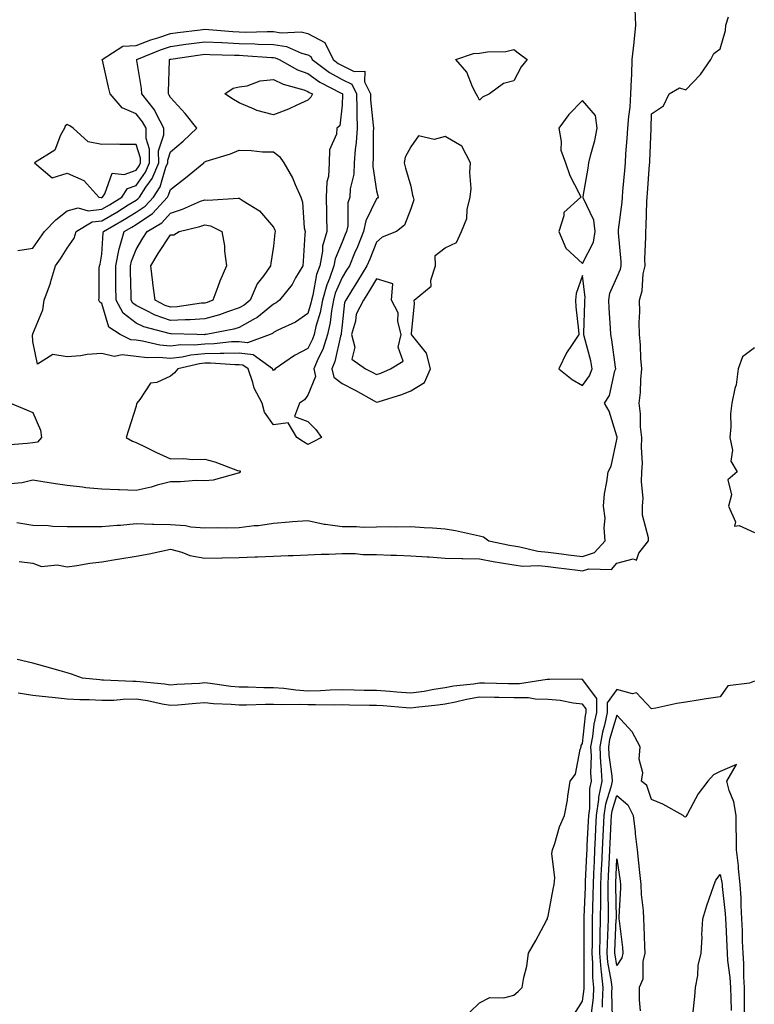
# Model space of a CAD drawing. Units: inches. Extents: x 886643 to 889283, y 7374458 to 7377098.
# Drawn here: x 886804 to 887018, y 7375547 to 7375834 of the extents above; entities that cross this region are included whole.
import ezdxf

# ---------------------------------------------------------------- set-up
doc = ezdxf.new("R2010")
doc.units = ezdxf.units.IN
doc.header["$MEASUREMENT"] = 0
doc.layers.add('Contour_88667374', color=7, linetype='Continuous', true_color=0xbc17da)

msp = doc.modelspace()

# ---------------------------------------------------------------- linework, layer by layer
at = {"layer": 'Contour_88667374'}
for points in [[(886803.34, 7375687.21, 3435), (886808.05, 7375686.4, 3435), (886812.48, 7375686.35, 3435), (886813.81, 7375686.16, 3435), (886818.05, 7375686.09, 3435), (886822.16, 7375686.03, 3435), (886823.89, 7375686.08, 3435), (886828.05, 7375686.02, 3435), (886832.55, 7375686.42, 3435), (886833.51, 7375686.46, 3435), (886838.05, 7375686.91, 3435), (886842.85, 7375686.72, 3435), (886843.22, 7375686.75, 3435), (886848.05, 7375686.6, 3435), (886852.46, 7375686.33, 3435), (886853.98, 7375685.99, 3435), (886858.05, 7375685.65, 3435), (886861.9, 7375685.77, 3435), (886864.31, 7375685.66, 3435), (886868.05, 7375685.78, 3435), (886872.45, 7375686.32, 3435), (886873.66, 7375686.31, 3435), (886878.05, 7375687.03, 3435), (886882.61, 7375687.36, 3435), (886883.6, 7375687.48, 3435), (886888.05, 7375687.83, 3435), (886892.86, 7375686.73, 3435), (886893.23, 7375686.74, 3435), (886898.05, 7375686.02, 3435), (886902.22, 7375686.09, 3435), (886904.14, 7375685.83, 3435), (886908.05, 7375685.93, 3435), (886912.15, 7375686.02, 3435), (886913.98, 7375685.99, 3435), (886918.05, 7375686.09, 3435), (886921.92, 7375685.79, 3435), (886924.35, 7375685.62, 3435), (886928.05, 7375685.34, 3435), (886931.02, 7375684.89, 3435), (886936.29, 7375683.68, 3435), (886938.05, 7375683.37, 3435), (886939.18, 7375683.05, 3435), (886940.74, 7375681.92, 3435), (886946.75, 7375680.62, 3435), (886948.05, 7375680.38, 3435), (886949.81, 7375680.16, 3435), (886955, 7375678.87, 3435), (886958.05, 7375678.58, 3435), (886961.86, 7375678.11, 3435), (886963.98, 7375677.85, 3435), (886968.05, 7375677.34, 3435), (886971.48, 7375678.49, 3435), (886974.63, 7375681.92, 3435), (886974.28, 7375685.69, 3435), (886974.61, 7375688.47, 3435), (886974.08, 7375691.92, 3435), (886974.41, 7375695.56, 3435), (886975.14, 7375699.01, 3435), (886975.48, 7375701.92, 3435), (886976.33, 7375703.64, 3435), (886978.05, 7375711.36, 3435), (886978.14, 7375711.83, 3435), (886978.14, 7375711.92, 3435), (886978.13, 7375712, 3435), (886978.05, 7375712.3, 3435), (886975.73, 7375719.6, 3435), (886974.44, 7375721.92, 3435), (886975.83, 7375724.14, 3435), (886977.45, 7375731.32, 3435), (886977.68, 7375731.92, 3435), (886977.59, 7375732.38, 3435), (886976.54, 7375740.41, 3435), (886976.22, 7375741.92, 3435), (886976.18, 7375743.79, 3435), (886975.76, 7375749.63, 3435), (886975.72, 7375751.92, 3435), (886975.99, 7375753.98, 3435), (886978.05, 7375758.46, 3435), (886979.06, 7375760.91, 3435), (886979.27, 7375761.92, 3435), (886979.25, 7375763.12, 3435), (886978.49, 7375771.48, 3435), (886978.48, 7375771.92, 3435), (886978.52, 7375772.39, 3435), (886979.54, 7375780.43, 3435), (886979.65, 7375781.92, 3435), (886979.79, 7375783.66, 3435), (886980.32, 7375789.65, 3435), (886980.49, 7375791.92, 3435), (886980.65, 7375794.52, 3435), (886981.01, 7375798.96, 3435), (886981.19, 7375801.92, 3435), (886981.46, 7375805.33, 3435), (886981.85, 7375808.12, 3435), (886982.12, 7375811.92, 3435), (886982.26, 7375816.13, 3435), (886982.37, 7375817.6, 3435), (886982.5, 7375821.92, 3435), (886983.01, 7375826.88, 3435), (886983.02, 7375826.95, 3435), (886983.5, 7375831.92, 3435), (886983.39, 7375836.58, 3435)], [(886804.07, 7375675.9, 3434), (886808.05, 7375675.37, 3434), (886810.55, 7375674.42, 3434), (886815.1, 7375674.87, 3434), (886818.05, 7375674.33, 3434), (886820.83, 7375674.69, 3434), (886824.63, 7375675.34, 3434), (886828.05, 7375675.75, 3434), (886832.65, 7375676.52, 3434), (886833.3, 7375676.67, 3434), (886838.05, 7375677.38, 3434), (886841.83, 7375678.13, 3434), (886844.93, 7375678.8, 3434), (886848.05, 7375679.45, 3434), (886851.39, 7375678.58, 3434), (886853.71, 7375677.58, 3434), (886858.05, 7375676.88, 3434), (886862.99, 7375676.97, 3434), (886863.1, 7375676.97, 3434), (886868.05, 7375677.05, 3434), (886872.71, 7375677.26, 3434), (886873.38, 7375677.25, 3434), (886878.05, 7375677.44, 3434), (886882.35, 7375677.62, 3434), (886883.78, 7375677.65, 3434), (886888.05, 7375677.82, 3434), (886891.97, 7375678, 3434), (886894.17, 7375678.04, 3434), (886898.05, 7375678.21, 3434), (886901.81, 7375678.16, 3434), (886904.07, 7375677.94, 3434), (886908.05, 7375677.9, 3434), (886912.25, 7375677.72, 3434), (886913.83, 7375677.7, 3434), (886918.05, 7375677.51, 3434), (886922.75, 7375677.22, 3434), (886923.33, 7375677.2, 3434), (886928.05, 7375676.88, 3434), (886932.88, 7375676.75, 3434), (886933.2, 7375676.77, 3434), (886938.05, 7375676.66, 3434), (886942.02, 7375675.89, 3434), (886944.46, 7375675.51, 3434), (886948.05, 7375674.85, 3434), (886950.65, 7375674.53, 3434), (886955.29, 7375674.68, 3434), (886958.05, 7375674.42, 3434), (886960.27, 7375674.14, 3434), (886966.64, 7375673.33, 3434), (886968.05, 7375673.15, 3434), (886969.9, 7375673.77, 3434), (886976.47, 7375673.5, 3434), (886978.05, 7375675.42, 3434), (886982.73, 7375676.6, 3434), (886983.76, 7375676.21, 3434), (886984.45, 7375678.32, 3434), (886987.19, 7375681.92, 3434), (886987.19, 7375682.78, 3434), (886985.52, 7375689.39, 3434), (886985.52, 7375691.92, 3434), (886985.67, 7375694.3, 3434), (886985.17, 7375699.04, 3434), (886985.3, 7375701.92, 3434), (886985.47, 7375704.5, 3434), (886985.16, 7375709.03, 3434), (886985.31, 7375711.92, 3434), (886984.94, 7375715.03, 3434), (886984.94, 7375718.82, 3434), (886984.46, 7375721.92, 3434), (886984.89, 7375725.08, 3434), (886984.96, 7375728.83, 3434), (886985.29, 7375731.92, 3434), (886985.04, 7375734.93, 3434), (886984.9, 7375738.77, 3434), (886984.6, 7375741.92, 3434), (886984.53, 7375745.44, 3434), (886984.66, 7375748.53, 3434), (886984.58, 7375751.92, 3434), (886985.36, 7375754.61, 3434), (886985.72, 7375759.59, 3434), (886986.21, 7375761.92, 3434), (886986.17, 7375763.8, 3434), (886986.47, 7375770.34, 3434), (886986.43, 7375771.92, 3434), (886986.56, 7375773.41, 3434), (886986.77, 7375780.64, 3434), (886986.87, 7375781.92, 3434), (886986.95, 7375783.02, 3434), (886987.54, 7375791.41, 3434), (886987.58, 7375791.92, 3434), (886987.61, 7375792.36, 3434), (886988, 7375801.87, 3434), (886988, 7375801.92, 3434), (886988, 7375801.97, 3434), (886988.05, 7375806.09, 3434), (886991.55, 7375808.42, 3434), (886993.24, 7375811.92, 3434), (886996.23, 7375813.74, 3434), (886998.05, 7375813.11, 3434), (887002.37, 7375817.6, 3434), (887005.35, 7375821.92, 3434), (887006.28, 7375823.69, 3434), (887008.05, 7375825.07, 3434), (887009.62, 7375830.35, 3434), (887009.72, 7375831.92, 3434), (887010.49, 7375834.36, 3434)], [(886803.63, 7375766.34, 3435), (886808.05, 7375767.09, 3435), (886810.05, 7375769.92, 3435), (886811.38, 7375771.92, 3435), (886814.68, 7375775.29, 3435), (886818.05, 7375777.87, 3435), (886821.21, 7375778.76, 3435), (886824.07, 7375777.94, 3435), (886828.05, 7375778.38, 3435), (886830.29, 7375779.68, 3435), (886833.89, 7375781.92, 3435), (886835.61, 7375784.36, 3435), (886838.05, 7375785.26, 3435), (886840.84, 7375789.14, 3435), (886842, 7375791.92, 3435), (886841.99, 7375795.86, 3435), (886840.98, 7375798.99, 3435), (886840.97, 7375801.92, 3435), (886839.97, 7375803.84, 3435), (886838.05, 7375806.12, 3435), (886833.99, 7375807.86, 3435), (886830.48, 7375811.92, 3435), (886830.06, 7375813.93, 3435), (886828.25, 7375821.72, 3435), (886828.21, 7375821.92, 3435), (886834.16, 7375825.82, 3435), (886838.05, 7375826, 3435), (886842.34, 7375827.63, 3435), (886844.37, 7375828.24, 3435), (886848.05, 7375829.48, 3435), (886850.19, 7375829.78, 3435), (886856.74, 7375830.61, 3435), (886858.05, 7375830.79, 3435), (886859.25, 7375830.72, 3435), (886866.22, 7375830.09, 3435), (886868.05, 7375829.99, 3435), (886870.03, 7375829.94, 3435), (886876.23, 7375830.1, 3435), (886878.05, 7375830.05, 3435), (886880.26, 7375829.71, 3435), (886886.16, 7375830.03, 3435), (886888.05, 7375829.54, 3435), (886892.99, 7375826.86, 3435), (886895.44, 7375821.92, 3435), (886896.93, 7375820.8, 3435), (886898.05, 7375820.17, 3435), (886901.52, 7375818.45, 3435), (886904.65, 7375818.53, 3435), (886904.55, 7375815.42, 3435), (886906.26, 7375811.92, 3435), (886906.31, 7375810.19, 3435), (886907.1, 7375802.87, 3435), (886907.14, 7375801.92, 3435), (886907.07, 7375800.94, 3435), (886907.06, 7375792.91, 3435), (886906.98, 7375791.92, 3435), (886906.94, 7375790.81, 3435), (886908.05, 7375783.71, 3435), (886908.4, 7375782.27, 3435), (886908.5, 7375781.92, 3435), (886908.34, 7375781.63, 3435), (886908.05, 7375781.38, 3435), (886904.94, 7375775.03, 3435), (886904.31, 7375771.92, 3435), (886902.5, 7375767.47, 3435), (886901.68, 7375765.55, 3435), (886900.16, 7375761.92, 3435), (886899.36, 7375760.61, 3435), (886898.05, 7375758.5, 3435), (886896.05, 7375753.92, 3435), (886895.51, 7375751.92, 3435), (886894.93, 7375748.8, 3435), (886894.59, 7375745.38, 3435), (886893.8, 7375741.92, 3435), (886892.41, 7375737.56, 3435), (886891.06, 7375734.93, 3435), (886889.77, 7375731.92, 3435), (886890.31, 7375729.66, 3435), (886888.05, 7375724.22, 3435), (886887.06, 7375722.91, 3435), (886885.65, 7375721.92, 3435), (886884.21, 7375718.08, 3435), (886888.05, 7375716.59, 3435), (886890.41, 7375714.27, 3435), (886892.08, 7375711.92, 3435), (886889.41, 7375710.56, 3435), (886888.05, 7375709.94, 3435), (886886.8, 7375710.67, 3435), (886884.83, 7375711.92, 3435), (886882.34, 7375716.21, 3435), (886878.05, 7375715.59, 3435), (886875.43, 7375719.3, 3435), (886874.73, 7375721.92, 3435), (886872.42, 7375726.29, 3435), (886872.06, 7375727.91, 3435), (886870.65, 7375731.92, 3435), (886869.14, 7375733.01, 3435), (886868.05, 7375733.13, 3435), (886866.86, 7375733.11, 3435), (886859.73, 7375733.6, 3435), (886858.05, 7375733.57, 3435), (886856.54, 7375733.43, 3435), (886850.19, 7375731.92, 3435), (886849.23, 7375730.74, 3435), (886848.05, 7375729.77, 3435), (886844.13, 7375728, 3435), (886842.25, 7375727.72, 3435), (886839.15, 7375723.02, 3435), (886838.26, 7375721.92, 3435), (886838.23, 7375721.74, 3435), (886838.05, 7375721.05, 3435), (886835.9, 7375714.07, 3435), (886835.15, 7375711.92, 3435), (886836.99, 7375710.86, 3435), (886838.05, 7375710.54, 3435), (886840.73, 7375709.24, 3435), (886843.82, 7375707.69, 3435), (886848.05, 7375705.74, 3435), (886851.95, 7375705.82, 3435), (886854.44, 7375705.53, 3435), (886858.05, 7375705.62, 3435), (886860.98, 7375704.85, 3435), (886867.6, 7375702.37, 3435), (886868.05, 7375702.23, 3435), (886868.33, 7375702.2, 3435), (886868.39, 7375701.92, 3435), (886868.28, 7375701.69, 3435), (886868.05, 7375701.64, 3435), (886867.74, 7375701.61, 3435), (886860.46, 7375699.51, 3435), (886858.05, 7375699.37, 3435), (886855.52, 7375699.39, 3435), (886850.97, 7375699, 3435), (886848.05, 7375699.03, 3435), (886844.16, 7375698.03, 3435), (886842.46, 7375697.51, 3435), (886838.05, 7375696.52, 3435), (886833.27, 7375696.7, 3435), (886832.88, 7375696.75, 3435), (886828.05, 7375696.9, 3435), (886823.42, 7375697.29, 3435), (886822.44, 7375697.52, 3435), (886818.05, 7375698.02, 3435), (886814.63, 7375698.5, 3435), (886810.88, 7375699.09, 3435), (886808.05, 7375699.51, 3435), (886804.9, 7375698.77, 3435), (886801.5, 7375698.47, 3435)], [(887018.05, 7375738.07, 3434), (887014.59, 7375735.38, 3434), (887013.34, 7375731.92, 3434), (887012.7, 7375727.27, 3434), (887012.31, 7375726.18, 3434), (887011.44, 7375721.92, 3434), (887011.12, 7375718.85, 3434), (887011.2, 7375715.07, 3434), (887010.94, 7375711.92, 3434), (887011.71, 7375708.25, 3434), (887011.18, 7375705.05, 3434), (887013.07, 7375701.92, 3434), (887010.34, 7375699.63, 3434), (887011.38, 7375695.25, 3434), (887010.55, 7375691.92, 3434), (887012.54, 7375687.43, 3434), (887012.27, 7375686.14, 3434), (887013.59, 7375686.38, 3434), (887018.05, 7375684.29, 3434)], [(886801.51, 7375721.92, 3434), (886806.15, 7375720.02, 3434), (886808.05, 7375719.24, 3434), (886810.23, 7375714.09, 3434), (886810.55, 7375711.92, 3434), (886809.34, 7375710.63, 3434), (886808.05, 7375710.42, 3434), (886806.38, 7375710.24, 3434), (886800.24, 7375709.73, 3434)], [(886965.72, 7375544.25, 3434), (886968.05, 7375547.95, 3434), (886968.48, 7375551.49, 3434), (886968.5, 7375551.92, 3434), (886968.46, 7375552.33, 3434), (886968.53, 7375561.44, 3434), (886968.49, 7375561.92, 3434), (886968.5, 7375562.37, 3434), (886968.53, 7375571.44, 3434), (886968.54, 7375571.92, 3434), (886968.54, 7375572.41, 3434), (886968.86, 7375581.12, 3434), (886968.86, 7375581.92, 3434), (886968.9, 7375582.77, 3434), (886969.28, 7375590.69, 3434), (886969.34, 7375591.92, 3434), (886969.4, 7375593.28, 3434), (886969.73, 7375600.23, 3434), (886969.81, 7375601.92, 3434), (886970.11, 7375603.98, 3434), (886970.18, 7375609.79, 3434), (886970.61, 7375611.92, 3434), (886970.46, 7375614.33, 3434), (886970.62, 7375619.35, 3434), (886970.48, 7375621.92, 3434), (886971.03, 7375624.9, 3434), (886971.4, 7375628.57, 3434), (886972.15, 7375631.92, 3434), (886972.15, 7375636.02, 3434), (886968.05, 7375641.57, 3434), (886967.73, 7375641.6, 3434), (886958.44, 7375641.53, 3434), (886958.05, 7375641.56, 3434), (886957.7, 7375641.57, 3434), (886949.71, 7375640.26, 3434), (886948.05, 7375640.29, 3434), (886946.44, 7375640.31, 3434), (886939.53, 7375640.44, 3434), (886938.05, 7375640.46, 3434), (886936.3, 7375640.17, 3434), (886930.43, 7375639.54, 3434), (886928.05, 7375639.1, 3434), (886924.73, 7375638.6, 3434), (886921.9, 7375638.08, 3434), (886918.05, 7375637.54, 3434), (886913.98, 7375637.85, 3434), (886911.97, 7375638, 3434), (886908.05, 7375638.29, 3434), (886904.49, 7375638.36, 3434), (886901.55, 7375638.42, 3434), (886898.05, 7375638.48, 3434), (886894.53, 7375638.4, 3434), (886891.72, 7375638.25, 3434), (886888.05, 7375638.18, 3434), (886884.52, 7375638.39, 3434), (886881.05, 7375638.92, 3434), (886878.05, 7375639.14, 3434), (886875.26, 7375639.13, 3434), (886870.67, 7375639.3, 3434), (886868.05, 7375639.29, 3434), (886865.64, 7375639.51, 3434), (886859.6, 7375640.37, 3434), (886858.05, 7375640.52, 3434), (886856.54, 7375640.41, 3434), (886849.93, 7375640.04, 3434), (886848.05, 7375639.91, 3434), (886846.33, 7375640.2, 3434), (886839.14, 7375640.83, 3434), (886838.05, 7375640.98, 3434), (886837.1, 7375640.97, 3434), (886828.59, 7375641.38, 3434), (886828.05, 7375641.37, 3434), (886827.53, 7375641.4, 3434), (886822.42, 7375641.92, 3434), (886819.25, 7375643.12, 3434), (886818.05, 7375643.44, 3434), (886815.93, 7375644.04, 3434), (886811.47, 7375645.34, 3434), (886808.05, 7375646.28, 3434), (886803.48, 7375647.35, 3434)], [(887018.05, 7375641.08, 3433), (887016.59, 7375640.45, 3433), (887010.29, 7375639.68, 3433), (887008.05, 7375636.53, 3433), (887004.04, 7375635.93, 3433), (887001.64, 7375635.51, 3433), (886998.05, 7375634.95, 3433), (886995.44, 7375634.53, 3433), (886989.35, 7375633.22, 3433), (886988.05, 7375632.99, 3433), (886983.74, 7375637.61, 3433), (886982.57, 7375637.4, 3433), (886978.05, 7375638.59, 3433), (886975.22, 7375634.75, 3433), (886975.22, 7375631.92, 3433), (886974.41, 7375628.28, 3433), (886973.79, 7375626.18, 3433), (886973.01, 7375621.92, 3433), (886973.26, 7375617.13, 3433), (886973.33, 7375616.64, 3433), (886973.63, 7375611.92, 3433), (886972.7, 7375607.28, 3433), (886972.69, 7375606.56, 3433), (886972.01, 7375601.92, 3433), (886971.84, 7375598.13, 3433), (886971.72, 7375595.59, 3433), (886971.55, 7375591.92, 3433), (886971.39, 7375588.58, 3433), (886971.22, 7375585.09, 3433), (886971.07, 7375581.92, 3433), (886971.04, 7375578.93, 3433), (886970.89, 7375574.76, 3433), (886970.87, 7375571.92, 3433), (886970.8, 7375569.17, 3433), (886970.79, 7375564.66, 3433), (886970.73, 7375561.92, 3433), (886970.96, 7375559.01, 3433), (886970.93, 7375554.8, 3433), (886971.2, 7375551.92, 3433), (886971.07, 7375548.9, 3433), (886970.53, 7375544.39, 3433)], [(886935.24, 7375544.73, 3435), (886938.05, 7375547.48, 3435), (886941, 7375548.97, 3435), (886945.07, 7375548.94, 3435), (886948.05, 7375549.68, 3435), (886949.28, 7375550.69, 3435), (886950.43, 7375551.92, 3435), (886950.92, 7375554.79, 3435), (886951.85, 7375558.12, 3435), (886952.34, 7375561.92, 3435), (886954.39, 7375565.59, 3435), (886957.55, 7375571.42, 3435), (886957.83, 7375571.92, 3435), (886957.8, 7375572.17, 3435), (886958.05, 7375572.63, 3435), (886959.46, 7375580.51, 3435), (886959.74, 7375581.92, 3435), (886959.92, 7375583.79, 3435), (886959.09, 7375590.88, 3435), (886959.26, 7375591.92, 3435), (886959.94, 7375593.81, 3435), (886961.35, 7375598.62, 3435), (886962.82, 7375601.92, 3435), (886963.6, 7375606.37, 3435), (886963.74, 7375607.61, 3435), (886964.41, 7375611.92, 3435), (886965.96, 7375614.01, 3435), (886967.31, 7375621.18, 3435), (886967.59, 7375621.92, 3435), (886967.65, 7375622.32, 3435), (886968.05, 7375622.92, 3435), (886968.89, 7375631.08, 3435), (886969.08, 7375631.92, 3435), (886969.08, 7375632.95, 3435), (886968.05, 7375634.34, 3435), (886965.34, 7375634.63, 3435), (886961.52, 7375635.39, 3435), (886958.05, 7375635.69, 3435), (886954.19, 7375635.78, 3435), (886952.3, 7375636.17, 3435), (886948.05, 7375636.24, 3435), (886943.68, 7375636.29, 3435), (886942.42, 7375636.29, 3435), (886938.05, 7375636.34, 3435), (886934.25, 7375635.72, 3435), (886931.08, 7375634.95, 3435), (886928.05, 7375634.39, 3435), (886925.91, 7375634.06, 3435), (886919.54, 7375633.41, 3435), (886918.05, 7375633.2, 3435), (886916.67, 7375633.3, 3435), (886909.95, 7375633.82, 3435), (886908.05, 7375633.96, 3435), (886905.97, 7375634, 3435), (886900.22, 7375634.09, 3435), (886898.05, 7375634.13, 3435), (886895.89, 7375634.08, 3435), (886890.29, 7375634.16, 3435), (886888.05, 7375634.11, 3435), (886885.72, 7375634.25, 3435), (886880.25, 7375634.12, 3435), (886878.05, 7375634.28, 3435), (886875.69, 7375634.27, 3435), (886870.19, 7375634.06, 3435), (886868.05, 7375634.06, 3435), (886865.71, 7375634.26, 3435), (886860.61, 7375634.47, 3435), (886858.05, 7375634.72, 3435), (886855.43, 7375634.54, 3435), (886850.23, 7375634.1, 3435), (886848.05, 7375633.94, 3435), (886845.62, 7375634.35, 3435), (886841.42, 7375635.29, 3435), (886838.05, 7375635.78, 3435), (886834.27, 7375635.7, 3435), (886831.59, 7375635.46, 3435), (886828.05, 7375635.38, 3435), (886824.4, 7375635.57, 3435), (886821.73, 7375635.6, 3435), (886818.05, 7375635.82, 3435), (886813.68, 7375636.29, 3435), (886812.55, 7375636.43, 3435), (886808.05, 7375636.89, 3435), (886803.7, 7375637.58, 3435)], [(887015.14, 7375544.83, 3432), (887015.2, 7375549.07, 3432), (887015.16, 7375551.92, 3432), (887014.96, 7375555.01, 3432), (887014.97, 7375558.84, 3432), (887014.75, 7375561.92, 3432), (887014.63, 7375565.34, 3432), (887014.55, 7375568.43, 3432), (887014.43, 7375571.92, 3432), (887014.19, 7375575.78, 3432), (887014.15, 7375578.02, 3432), (887013.88, 7375581.92, 3432), (887013.42, 7375586.55, 3432), (887013.42, 7375587.29, 3432), (887012.85, 7375591.92, 3432), (887012.84, 7375596.71, 3432), (887012.79, 7375597.18, 3432), (887012.77, 7375601.92, 3432), (887012.08, 7375605.94, 3432), (887010.72, 7375609.25, 3432), (887010.03, 7375611.92, 3432), (887012.88, 7375616.75, 3432), (887008.05, 7375614.79, 3432), (887006.16, 7375613.81, 3432), (887004.5, 7375611.92, 3432), (887001.69, 7375608.28, 3432), (886998.59, 7375602.46, 3432), (886998.27, 7375601.92, 3432), (886998.22, 7375601.76, 3432), (886998.05, 7375601.46, 3432), (886997.72, 7375601.59, 3432), (886997.29, 7375601.92, 3432), (886991.36, 7375605.23, 3432), (886988.05, 7375606.58, 3432), (886986.78, 7375610.65, 3432), (886985.18, 7375611.92, 3432), (886985.61, 7375614.36, 3432), (886984.49, 7375618.36, 3432), (886984.76, 7375621.92, 3432), (886982.46, 7375626.33, 3432), (886978.05, 7375631.19, 3432), (886975.92, 7375624.05, 3432), (886975.54, 7375621.92, 3432), (886975.66, 7375619.53, 3432), (886976.55, 7375613.42, 3432), (886976.65, 7375611.92, 3432), (886976.29, 7375610.16, 3432), (886974.7, 7375605.27, 3432), (886974.21, 7375601.92, 3432), (886974.03, 7375597.9, 3432), (886973.95, 7375596.02, 3432), (886973.76, 7375591.92, 3432), (886973.54, 7375587.41, 3432), (886973.49, 7375586.48, 3432), (886973.27, 7375581.92, 3432), (886973.23, 7375577.1, 3432), (886973.24, 7375576.73, 3432), (886973.2, 7375571.92, 3432), (886973.08, 7375566.95, 3432), (886973.08, 7375566.89, 3432), (886972.97, 7375561.92, 3432), (886973.34, 7375557.21, 3432), (886973.47, 7375556.5, 3432), (886973.91, 7375551.92, 3432), (886973.72, 7375547.59, 3432), (886973.76, 7375546.21, 3432)], [(886976.75, 7375543.22, 3431), (886976.55, 7375550.42, 3431), (886976.61, 7375551.92, 3431), (886976.46, 7375553.51, 3431), (886975.41, 7375559.28, 3431), (886975.21, 7375561.92, 3431), (886975.27, 7375564.7, 3431), (886975.47, 7375569.34, 3431), (886975.54, 7375571.92, 3431), (886975.55, 7375574.42, 3431), (886975.45, 7375579.32, 3431), (886975.47, 7375581.92, 3431), (886975.59, 7375584.37, 3431), (886975.86, 7375589.73, 3431), (886975.97, 7375591.92, 3431), (886976.06, 7375593.91, 3431), (886976.33, 7375600.2, 3431), (886976.41, 7375601.92, 3431), (886976.61, 7375603.35, 3431), (886978.05, 7375607.75, 3431), (886981.17, 7375605.03, 3431), (886982.77, 7375601.92, 3431), (886983.31, 7375597.18, 3431), (886983.38, 7375596.59, 3431), (886983.91, 7375591.92, 3431), (886984.35, 7375588.22, 3431), (886984.62, 7375585.35, 3431), (886985.02, 7375581.92, 3431), (886985.1, 7375578.97, 3431), (886985.65, 7375574.32, 3431), (886985.73, 7375571.92, 3431), (886985.91, 7375569.78, 3431), (886986.05, 7375563.92, 3431), (886986.19, 7375561.92, 3431), (886985.61, 7375559.48, 3431), (886985.61, 7375554.36, 3431), (886984.51, 7375551.92, 3431), (886984.48, 7375548.35, 3431), (886984.83, 7375545.14, 3431)], [(887000.12, 7375543.99, 3431), (887000.68, 7375549.29, 3431), (887000.94, 7375551.92, 3431), (887001.55, 7375555.42, 3431), (887001.7, 7375558.26, 3431), (887002.55, 7375561.92, 3431), (887002.8, 7375566.67, 3431), (887002.79, 7375567.18, 3431), (887003.08, 7375571.92, 3431), (887004.24, 7375575.73, 3431), (887005.51, 7375579.38, 3431), (887006.34, 7375581.92, 3431), (887006.87, 7375583.1, 3431), (887008.05, 7375584.75, 3431), (887008.57, 7375582.44, 3431), (887008.62, 7375581.92, 3431), (887008.67, 7375581.3, 3431), (887009.57, 7375573.44, 3431), (887009.67, 7375571.92, 3431), (887009.73, 7375570.24, 3431), (887010.02, 7375563.89, 3431), (887010.09, 7375561.92, 3431), (887010.25, 7375559.72, 3431), (887010.93, 7375554.8, 3431), (887011.12, 7375551.92, 3431), (887011.16, 7375548.81, 3431), (887011.3, 7375545.17, 3431)]]:
    msp.add_polyline3d(points, dxfattribs=at)
for points in [[(886878.05, 7375731.4, 3434), (886877.85, 7375731.72, 3434), (886877.78, 7375731.92, 3434), (886872.12, 7375735.99, 3434), (886868.05, 7375736.46, 3434), (886863.61, 7375736.35, 3434), (886862.56, 7375736.43, 3434), (886858.05, 7375736.34, 3434), (886854.02, 7375735.95, 3434), (886851.48, 7375735.35, 3434), (886848.05, 7375734.93, 3434), (886844.73, 7375735.24, 3434), (886841.26, 7375735.13, 3434), (886838.05, 7375735.52, 3434), (886833.99, 7375735.98, 3434), (886831.66, 7375735.53, 3434), (886828.05, 7375736.37, 3434), (886823.83, 7375736.14, 3434), (886821.85, 7375735.72, 3434), (886818.05, 7375735.44, 3434), (886813.87, 7375736.1, 3434), (886809.38, 7375733.25, 3434), (886808.05, 7375739.9, 3434), (886807.93, 7375741.8, 3434), (886807.99, 7375741.92, 3434), (886808, 7375741.97, 3434), (886808.05, 7375742.11, 3434), (886810.89, 7375749.08, 3434), (886811.32, 7375751.92, 3434), (886813.13, 7375756.84, 3434), (886813.18, 7375757.05, 3434), (886814.63, 7375761.92, 3434), (886816.04, 7375763.93, 3434), (886818.05, 7375767.02, 3434), (886820.01, 7375769.96, 3434), (886820.64, 7375771.92, 3434), (886825.28, 7375774.69, 3434), (886828.05, 7375775, 3434), (886832.42, 7375777.55, 3434), (886835.75, 7375779.62, 3434), (886838.05, 7375781.03, 3434), (886838.58, 7375781.39, 3434), (886839.08, 7375781.92, 3434), (886840.92, 7375784.79, 3434), (886842.7, 7375787.27, 3434), (886844.64, 7375791.92, 3434), (886844.63, 7375795.33, 3434), (886846.12, 7375799.99, 3434), (886846.11, 7375801.92, 3434), (886843.96, 7375806.01, 3434), (886843.41, 7375807.28, 3434), (886839.72, 7375811.92, 3434), (886839.62, 7375813.49, 3434), (886838.29, 7375821.68, 3434), (886838.27, 7375821.92, 3434), (886845.18, 7375824.79, 3434), (886848.05, 7375825.76, 3434), (886852.5, 7375826.37, 3434), (886853.46, 7375826.51, 3434), (886858.05, 7375827.13, 3434), (886862.98, 7375826.85, 3434), (886863.12, 7375826.85, 3434), (886868.05, 7375826.58, 3434), (886872.6, 7375826.47, 3434), (886873.57, 7375826.4, 3434), (886878.05, 7375826.28, 3434), (886881.82, 7375825.69, 3434), (886886.23, 7375823.74, 3434), (886888.05, 7375823.27, 3434), (886888.92, 7375822.79, 3434), (886889.36, 7375821.92, 3434), (886894.33, 7375818.2, 3434), (886898.05, 7375816.1, 3434), (886900.85, 7375814.72, 3434), (886902.21, 7375811.92, 3434), (886902.35, 7375807.62, 3434), (886902.29, 7375806.16, 3434), (886902.45, 7375801.92, 3434), (886902.17, 7375797.8, 3434), (886901.87, 7375795.74, 3434), (886901.57, 7375791.92, 3434), (886901.44, 7375788.53, 3434), (886900.41, 7375784.28, 3434), (886900.28, 7375781.92, 3434), (886899.73, 7375780.24, 3434), (886899.67, 7375773.54, 3434), (886899.35, 7375771.92, 3434), (886898.97, 7375771, 3434), (886898.05, 7375768.83, 3434), (886896.02, 7375763.95, 3434), (886895.64, 7375761.92, 3434), (886894.33, 7375758.2, 3434), (886893.55, 7375756.42, 3434), (886892.32, 7375751.92, 3434), (886891.65, 7375748.32, 3434), (886890.41, 7375744.28, 3434), (886889.87, 7375741.92, 3434), (886889.43, 7375740.54, 3434), (886888.05, 7375737.85, 3434), (886884.14, 7375735.83, 3434), (886878.58, 7375731.92, 3434), (886878.34, 7375731.63, 3434)], [(886938.05, 7375810.08, 3435), (886937.43, 7375811.3, 3435), (886937.04, 7375811.92, 3435), (886935.98, 7375813.99, 3435), (886934.39, 7375818.25, 3435), (886931.11, 7375821.92, 3435), (886936.28, 7375823.69, 3435), (886938.05, 7375823.8, 3435), (886940.33, 7375824.2, 3435), (886945.73, 7375824.24, 3435), (886948.05, 7375824.85, 3435), (886949.69, 7375823.56, 3435), (886951.87, 7375821.92, 3435), (886950.14, 7375819.82, 3435), (886948.05, 7375815.76, 3435), (886944.99, 7375814.98, 3435), (886940.9, 7375811.92, 3435), (886938.95, 7375811.02, 3435)], [(886868.05, 7375739.79, 3433), (886865.87, 7375739.74, 3433), (886860.81, 7375739.16, 3433), (886858.05, 7375739.11, 3433), (886854.94, 7375738.81, 3433), (886851.07, 7375738.9, 3433), (886848.05, 7375738.52, 3433), (886844.94, 7375738.81, 3433), (886839.97, 7375740, 3433), (886838.05, 7375740.23, 3433), (886836.53, 7375740.4, 3433), (886833.47, 7375741.92, 3433), (886830.18, 7375744.05, 3433), (886828.05, 7375750.98, 3433), (886827.48, 7375751.35, 3433), (886827.21, 7375751.92, 3433), (886827.34, 7375752.63, 3433), (886827.31, 7375761.18, 3433), (886827.41, 7375761.92, 3433), (886827.63, 7375762.34, 3433), (886828.05, 7375765.32, 3433), (886828.47, 7375771.5, 3433), (886828.59, 7375771.92, 3433), (886834.6, 7375775.37, 3433), (886838.05, 7375777.49, 3433), (886840.7, 7375779.27, 3433), (886843.15, 7375781.92, 3433), (886845.06, 7375784.91, 3433), (886846.74, 7375790.61, 3433), (886847.28, 7375791.92, 3433), (886847.28, 7375792.69, 3433), (886848.05, 7375795.09, 3433), (886851.75, 7375798.22, 3433), (886855.7, 7375801.92, 3433), (886852.35, 7375806.22, 3433), (886848.05, 7375810.9, 3433), (886847.74, 7375811.61, 3433), (886847.5, 7375811.92, 3433), (886847.47, 7375812.5, 3433), (886847.78, 7375821.65, 3433), (886847.76, 7375821.92, 3433), (886847.96, 7375822, 3433), (886848.05, 7375822.03, 3433), (886848.18, 7375822.05, 3433), (886856.68, 7375823.29, 3433), (886858.05, 7375823.48, 3433), (886859.52, 7375823.39, 3433), (886866.73, 7375823.24, 3433), (886868.05, 7375823.17, 3433), (886869.27, 7375823.14, 3433), (886877.45, 7375822.52, 3433), (886878.05, 7375822.5, 3433), (886878.55, 7375822.42, 3433), (886879.69, 7375821.92, 3433), (886885.07, 7375818.94, 3433), (886888.05, 7375817.86, 3433), (886891.51, 7375815.38, 3433), (886897.78, 7375812.19, 3433), (886898.05, 7375812.04, 3433), (886898.13, 7375812, 3433), (886898.17, 7375811.92, 3433), (886898.17, 7375811.8, 3433), (886898.05, 7375808.7, 3433), (886897.33, 7375802.64, 3433), (886896.46, 7375801.92, 3433), (886896.38, 7375800.25, 3433), (886894.34, 7375795.63, 3433), (886894.27, 7375791.92, 3433), (886894.05, 7375787.91, 3433), (886893.59, 7375786.38, 3433), (886893.44, 7375781.92, 3433), (886893.5, 7375777.37, 3433), (886893.5, 7375776.47, 3433), (886893.56, 7375771.92, 3433), (886892.37, 7375767.6, 3433), (886892.32, 7375766.19, 3433), (886891.52, 7375761.92, 3433), (886890.62, 7375759.35, 3433), (886889.54, 7375753.41, 3433), (886889.13, 7375751.92, 3433), (886888.97, 7375751.01, 3433), (886888.05, 7375748.05, 3433), (886884.5, 7375745.47, 3433), (886879.28, 7375743.15, 3433), (886878.05, 7375742.51, 3433), (886877.73, 7375742.24, 3433), (886877.05, 7375741.92, 3433), (886870.45, 7375739.52, 3433)], [(886888.05, 7375810.14, 3432), (886884.82, 7375808.69, 3432), (886882.46, 7375807.51, 3432), (886878.05, 7375805.88, 3432), (886873.22, 7375807.09, 3432), (886872.48, 7375807.49, 3432), (886868.05, 7375809.29, 3432), (886866.41, 7375810.28, 3432), (886863.94, 7375811.92, 3432), (886866.37, 7375813.6, 3432), (886868.05, 7375813.96, 3432), (886870.43, 7375814.3, 3432), (886874.19, 7375815.78, 3432), (886878.05, 7375816.09, 3432), (886880.86, 7375814.73, 3432), (886886.86, 7375813.11, 3432), (886888.05, 7375812.68, 3432), (886888.49, 7375812.36, 3432), (886889.37, 7375811.92, 3432), (886888.98, 7375810.99, 3432)], [(886968.05, 7375762.56, 3436), (886971.19, 7375768.78, 3436), (886971.67, 7375771.92, 3436), (886971.28, 7375775.15, 3436), (886968.25, 7375781.72, 3436), (886968.21, 7375781.92, 3436), (886968.24, 7375782.11, 3436), (886969.62, 7375790.35, 3436), (886969.87, 7375791.92, 3436), (886970.41, 7375794.28, 3436), (886971.6, 7375798.37, 3436), (886972.3, 7375801.92, 3436), (886971.76, 7375805.63, 3436), (886968.05, 7375810.01, 3436), (886964.03, 7375805.94, 3436), (886961.09, 7375801.92, 3436), (886961.84, 7375798.13, 3436), (886961.68, 7375795.55, 3436), (886963.08, 7375791.92, 3436), (886964.32, 7375788.19, 3436), (886967.05, 7375782.92, 3436), (886967.49, 7375781.92, 3436), (886962.53, 7375777.44, 3436), (886962.59, 7375776.46, 3436), (886961.17, 7375771.92, 3436), (886963.16, 7375767.03, 3436)], [(886828.05, 7375781.76, 3436), (886828.15, 7375781.82, 3436), (886828.32, 7375781.92, 3436), (886828.97, 7375782.84, 3436), (886831.14, 7375788.83, 3436), (886834.57, 7375788.44, 3436), (886838.05, 7375789.72, 3436), (886838.97, 7375791, 3436), (886839.35, 7375791.92, 3436), (886839.35, 7375793.22, 3436), (886838.05, 7375797.25, 3436), (886833.33, 7375797.2, 3436), (886832.67, 7375797.3, 3436), (886828.05, 7375797.23, 3436), (886824.13, 7375798, 3436), (886819.74, 7375801.92, 3436), (886818.76, 7375802.63, 3436), (886818.05, 7375803.01, 3436), (886817.43, 7375802.54, 3436), (886817.18, 7375801.92, 3436), (886816.02, 7375799.89, 3436), (886814.45, 7375795.52, 3436), (886808.46, 7375791.92, 3436), (886813.6, 7375787.47, 3436), (886818.05, 7375788.87, 3436), (886822.84, 7375786.71, 3436), (886827.22, 7375781.92, 3436), (886827.87, 7375781.74, 3436)], [(886918.05, 7375725.5, 3436), (886921.98, 7375727.99, 3436), (886923.76, 7375731.92, 3436), (886922.63, 7375736.5, 3436), (886918.58, 7375741.39, 3436), (886918.22, 7375741.92, 3436), (886918.22, 7375742.09, 3436), (886919.07, 7375750.9, 3436), (886919.06, 7375751.92, 3436), (886923.97, 7375756, 3436), (886923.88, 7375757.75, 3436), (886925.25, 7375761.92, 3436), (886925.1, 7375764.87, 3436), (886928.05, 7375767.18, 3436), (886931.3, 7375768.67, 3436), (886932.83, 7375771.92, 3436), (886934.3, 7375775.67, 3436), (886934.46, 7375778.33, 3436), (886935.33, 7375781.92, 3436), (886935.57, 7375784.4, 3436), (886935.2, 7375789.07, 3436), (886935.4, 7375791.92, 3436), (886932.87, 7375796.74, 3436), (886928.05, 7375799.58, 3436), (886924.83, 7375798.7, 3436), (886920.23, 7375799.74, 3436), (886918.05, 7375796.49, 3436), (886916.42, 7375793.55, 3436), (886916.07, 7375791.92, 3436), (886916.48, 7375790.36, 3436), (886918.05, 7375785.12, 3436), (886918.57, 7375782.44, 3436), (886918.72, 7375781.92, 3436), (886918.87, 7375781.1, 3436), (886918.05, 7375778.45, 3436), (886916.21, 7375773.76, 3436), (886913.9, 7375771.92, 3436), (886909.71, 7375770.26, 3436), (886908.05, 7375768.82, 3436), (886906.08, 7375763.89, 3436), (886905.25, 7375761.92, 3436), (886902.52, 7375757.45, 3436), (886900.78, 7375754.65, 3436), (886899.09, 7375751.92, 3436), (886898.73, 7375751.24, 3436), (886898.05, 7375744.76, 3436), (886897.79, 7375742.18, 3436), (886897.73, 7375741.92, 3436), (886897.59, 7375741.46, 3436), (886895.95, 7375734.02, 3436), (886895.05, 7375731.92, 3436), (886895.62, 7375729.49, 3436), (886898.05, 7375727.62, 3436), (886901.83, 7375725.7, 3436), (886907.4, 7375722.57, 3436), (886908.05, 7375722.22, 3436), (886908.5, 7375722.37, 3436), (886915.47, 7375724.5, 3436)], [(886858.05, 7375741.87, 3432), (886858, 7375741.87, 3432), (886855.72, 7375741.92, 3432), (886848.27, 7375742.14, 3432), (886848.05, 7375742.13, 3432), (886847.73, 7375742.24, 3432), (886840.29, 7375744.16, 3432), (886838.05, 7375745.2, 3432), (886834.28, 7375748.15, 3432), (886832.26, 7375751.92, 3432), (886832.2, 7375756.07, 3432), (886832.2, 7375757.77, 3432), (886832.13, 7375761.92, 3432), (886833.13, 7375766.84, 3432), (886833.24, 7375767.11, 3432), (886834.61, 7375771.92, 3432), (886836.79, 7375773.18, 3432), (886838.05, 7375773.95, 3432), (886842.82, 7375777.15, 3432), (886847.22, 7375781.92, 3432), (886847.54, 7375782.43, 3432), (886848.05, 7375784.15, 3432), (886852.42, 7375787.55, 3432), (886857.76, 7375791.92, 3432), (886857.92, 7375792.05, 3432), (886858.05, 7375792.18, 3432), (886858.45, 7375792.32, 3432), (886865.5, 7375794.47, 3432), (886868.05, 7375795.53, 3432), (886871.61, 7375795.48, 3432), (886874.87, 7375795.1, 3432), (886878.05, 7375795.04, 3432), (886879.82, 7375793.69, 3432), (886881.03, 7375791.92, 3432), (886883.62, 7375787.49, 3432), (886884.37, 7375785.6, 3432), (886886.07, 7375781.92, 3432), (886886.55, 7375780.42, 3432), (886887.01, 7375772.96, 3432), (886887.24, 7375771.92, 3432), (886887.16, 7375771.03, 3432), (886886.72, 7375763.25, 3432), (886886.6, 7375761.92, 3432), (886884.5, 7375758.37, 3432), (886883.49, 7375756.48, 3432), (886879.86, 7375751.92, 3432), (886878.84, 7375751.13, 3432), (886878.05, 7375750.72, 3432), (886873.18, 7375746.79, 3432), (886872.69, 7375746.56, 3432), (886868.05, 7375743.97, 3432), (886866.51, 7375743.46, 3432), (886858.48, 7375741.92, 3432), (886858.09, 7375741.88, 3432)], [(886868.05, 7375749.66, 3431), (886864.67, 7375748.54, 3431), (886862.36, 7375747.61, 3431), (886858.05, 7375746.45, 3431), (886853.8, 7375746.17, 3431), (886852.34, 7375746.22, 3431), (886848.05, 7375745.98, 3431), (886843.65, 7375747.52, 3431), (886841.04, 7375748.93, 3431), (886838.05, 7375750.32, 3431), (886837.15, 7375751.02, 3431), (886836.67, 7375751.92, 3431), (886836.65, 7375753.32, 3431), (886836.43, 7375760.3, 3431), (886836.41, 7375761.92, 3431), (886836.69, 7375763.28, 3431), (886838.05, 7375766.65, 3431), (886840, 7375769.97, 3431), (886841.25, 7375771.92, 3431), (886845.52, 7375774.45, 3431), (886848.05, 7375777.26, 3431), (886851.62, 7375778.35, 3431), (886856.8, 7375780.68, 3431), (886858.05, 7375781.15, 3431), (886858.97, 7375781, 3431), (886867.76, 7375781.63, 3431), (886868.05, 7375781.55, 3431), (886869.2, 7375780.77, 3431), (886874.03, 7375777.9, 3431), (886878.05, 7375773.13, 3431), (886878.43, 7375772.3, 3431), (886878.51, 7375771.92, 3431), (886878.48, 7375771.49, 3431), (886878.05, 7375767.61, 3431), (886877.25, 7375762.72, 3431), (886877.19, 7375761.92, 3431), (886875.25, 7375759.12, 3431), (886873.35, 7375756.62, 3431), (886871.23, 7375751.92, 3431), (886869.5, 7375750.47, 3431)], [(886858.05, 7375751.06, 3430), (886857.12, 7375750.99, 3430), (886850.03, 7375749.94, 3430), (886848.05, 7375749.84, 3430), (886846.5, 7375750.38, 3430), (886843.65, 7375751.92, 3430), (886842.97, 7375756.84, 3430), (886842.96, 7375757.01, 3430), (886842.38, 7375761.92, 3430), (886844.51, 7375765.47, 3430), (886848.05, 7375770.93, 3430), (886849.05, 7375770.92, 3430), (886850.6, 7375771.92, 3430), (886856.67, 7375773.3, 3430), (886858.05, 7375773.83, 3430), (886859.69, 7375773.56, 3430), (886863.04, 7375771.92, 3430), (886863.82, 7375767.69, 3430), (886863.84, 7375766.13, 3430), (886864.42, 7375761.92, 3430), (886862.49, 7375757.48, 3430), (886861.9, 7375755.77, 3430), (886860.43, 7375751.92, 3430), (886858.73, 7375751.24, 3430)], [(886908.05, 7375730.29, 3437), (886909.27, 7375730.71, 3437), (886912.13, 7375731.92, 3437), (886915.77, 7375734.2, 3437), (886914.35, 7375738.22, 3437), (886915.19, 7375741.92, 3437), (886914.27, 7375745.7, 3437), (886914.32, 7375748.19, 3437), (886912.43, 7375751.92, 3437), (886912.8, 7375756.67, 3437), (886908.05, 7375758.13, 3437), (886905.7, 7375754.27, 3437), (886904.25, 7375751.92, 3437), (886902.12, 7375747.85, 3437), (886901.9, 7375745.77, 3437), (886900.76, 7375741.92, 3437), (886901.72, 7375738.25, 3437), (886900.87, 7375734.74, 3437), (886904.85, 7375731.92, 3437), (886906.99, 7375730.86, 3437)], [(886968.05, 7375727.09, 3436), (886970.07, 7375729.9, 3436), (886970.84, 7375731.92, 3436), (886970.41, 7375734.28, 3436), (886968.52, 7375741.45, 3436), (886968.42, 7375741.92, 3436), (886968.41, 7375742.28, 3436), (886968.72, 7375751.25, 3436), (886968.71, 7375751.92, 3436), (886968.81, 7375752.68, 3436), (886968.05, 7375759.12, 3436), (886966.13, 7375753.84, 3436), (886965.97, 7375751.92, 3436), (886966.11, 7375749.98, 3436), (886966.83, 7375743.14, 3436), (886966.92, 7375741.92, 3436), (886964.81, 7375738.68, 3436), (886963.35, 7375736.62, 3436), (886961.16, 7375731.92, 3436), (886964.99, 7375728.86, 3436)], [(886978.05, 7375558.26, 3430), (886977.49, 7375561.36, 3430), (886977.44, 7375561.92, 3430), (886977.46, 7375562.51, 3430), (886977.86, 7375571.73, 3430), (886977.87, 7375571.92, 3430), (886977.87, 7375572.1, 3430), (886977.68, 7375581.55, 3430), (886977.68, 7375581.92, 3430), (886977.7, 7375582.27, 3430), (886978.05, 7375589.3, 3430), (886978.95, 7375582.82, 3430), (886979.06, 7375581.92, 3430), (886979.09, 7375580.89, 3430), (886978.59, 7375572.46, 3430), (886978.6, 7375571.92, 3430), (886978.65, 7375571.32, 3430), (886979.67, 7375563.54, 3430), (886979.79, 7375561.92, 3430), (886979.45, 7375560.52, 3430)]]:
    msp.add_polyline3d(points, close=True, dxfattribs=at)

doc.saveas('drawing.dxf')
